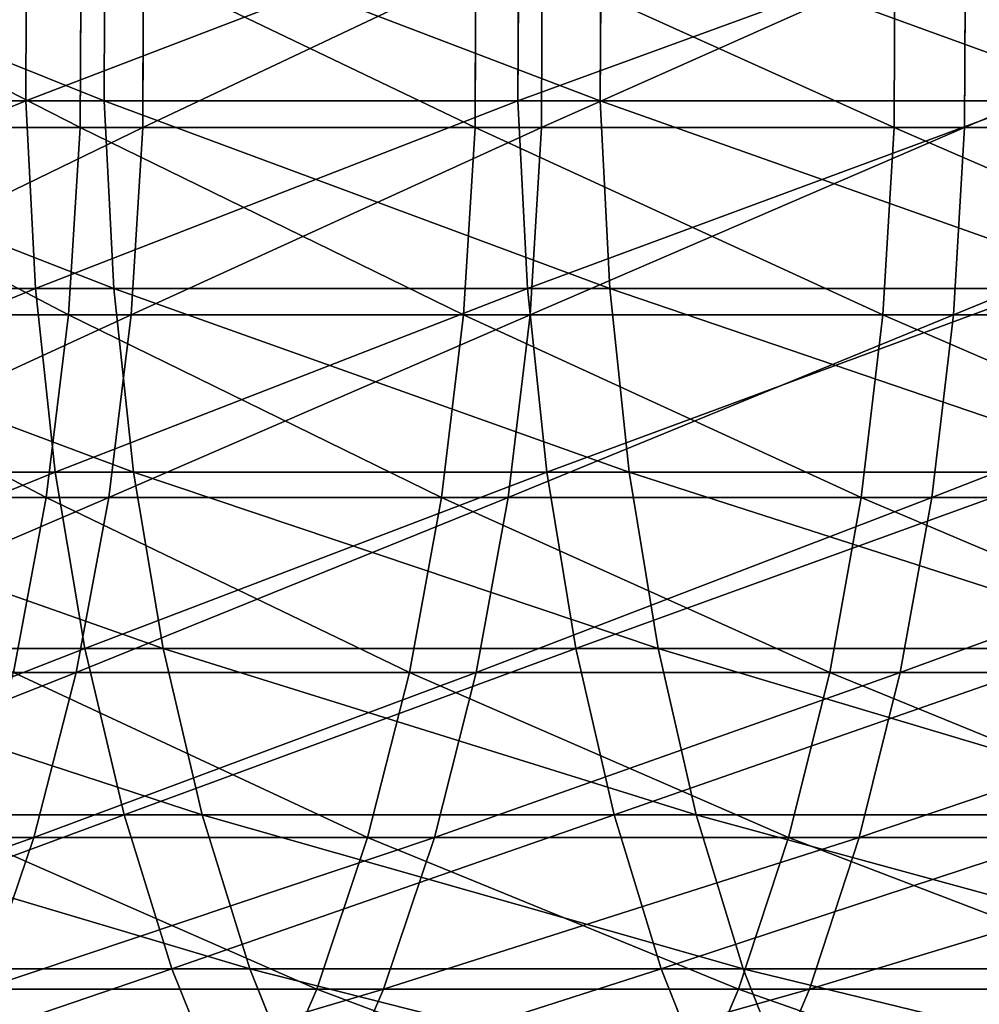
# Model space of a CAD drawing. Extents: x 0.1 to 89.8, y 0 to 13.1.
# Drawn here: x 53.6 to 54.2, y 10.2 to 10.9 of the extents above; entities that cross this region are included whole.
import ezdxf

# ---------------------------------------------------------------- set-up
doc = ezdxf.new("R2010")
doc.units = 0
doc.header["$MEASUREMENT"] = 0
doc.layers.get('0').update_dxf_attribs({"linetype": 'CONTINUOUS'})

# ---------------------------------------------------------------- blocks, each defined once
blk = doc.blocks.new('DIFFERENCE_1')
for p, q in [((2.84789, 1.07157, 27.03817), (2.8474, 0.94599, 27.03846)), ((2.89996, 1.07157, 6.65035), (2.89948, 0.94599, 6.65005)), ((3.17497, 1.07157, 27.55649), (3.1745, 0.94599, 27.5568)), ((3.22969, 1.07157, 6.1337), (3.22921, 0.94599, 6.13339)), ((2.88361, 0.92836, 24.97879), (2.88412, 1.05393, 24.97854)), ((2.92516, 0.92836, 8.70988), (2.92567, 1.05393, 8.71014)), ((3.14599, 0.92836, 25.49701), (3.14649, 1.05393, 25.49675)), ((3.19018, 0.92836, 8.19301), (3.19068, 1.05393, 8.19328)), ((3.42452, 0.92836, 26.00673), (3.42501, 1.05393, 26.00645)), ((3.47131, 0.92836, 7.68472), (3.4718, 1.05393, 7.685)), ((2.8474, 0.94599, 27.03846), (2.53675, 0.94599, 26.5101)), ((2.58613, 0.94599, 7.17682), (2.89948, 0.94599, 6.65005)), ((3.1745, 0.94599, 27.5568), (2.8474, 0.94599, 27.03846)), ((2.8474, 0.94599, 27.03846), (2.85379, 0.82126, 27.03457)), ((2.89948, 0.94599, 6.65005), (2.90585, 0.82126, 6.65398)), ((2.89948, 0.94599, 6.65005), (3.22921, 0.94599, 6.13339)), ((3.51771, 0.94599, 28.06461), (3.1745, 0.94599, 27.5568)), ((3.1745, 0.94599, 27.5568), (3.18076, 0.82126, 27.55271)), ((3.22921, 0.94599, 6.13339), (3.57502, 0.94599, 5.62734)), ((3.22921, 0.94599, 6.13339), (3.23546, 0.82126, 6.13752)), ((2.88361, 0.92836, 24.97879), (2.63763, 0.92836, 24.45259)), ((2.6765, 0.92836, 9.23483), (2.92516, 0.92836, 8.70988)), ((2.87586, 0.80391, 24.98256), (2.88361, 0.92836, 24.97879)), ((3.14599, 0.92836, 25.49701), (2.88361, 0.92836, 24.97879)), ((2.91744, 0.80391, 8.70608), (2.92516, 0.92836, 8.70988)), ((2.92516, 0.92836, 8.70988), (3.19018, 0.92836, 8.19301)), ((3.13837, 0.80391, 25.50102), (3.14599, 0.92836, 25.49701)), ((3.42452, 0.92836, 26.00673), (3.14599, 0.92836, 25.49701)), ((3.18258, 0.80391, 8.18896), (3.19018, 0.92836, 8.19301)), ((3.19018, 0.92836, 8.19301), (3.47131, 0.92836, 7.68472)), ((3.41703, 0.80391, 26.01098), (3.42452, 0.92836, 26.00673)), ((3.71892, 0.92836, 26.50745), (3.42452, 0.92836, 26.00673)), ((3.46384, 0.80391, 7.68043), (3.47131, 0.92836, 7.68472)), ((3.47131, 0.92836, 7.68472), (3.76827, 0.92836, 7.18551)), ((2.85379, 0.82126, 27.03457), (2.54326, 0.82126, 26.50641)), ((2.59262, 0.82126, 7.18054), (2.90585, 0.82126, 6.65398)), ((3.18076, 0.82126, 27.55271), (2.85379, 0.82126, 27.03457)), ((2.85379, 0.82126, 27.03457), (2.86696, 0.69936, 27.02655)), ((2.90585, 0.82126, 6.65398), (2.91897, 0.69936, 6.66207)), ((2.90585, 0.82126, 6.65398), (3.23546, 0.82126, 6.13752)), ((3.52385, 0.82126, 28.06033), (3.18076, 0.82126, 27.55271)), ((3.18076, 0.82126, 27.55271), (3.19367, 0.69936, 27.54428)), ((3.23546, 0.82126, 6.13752), (3.58113, 0.82126, 5.63166)), ((3.23546, 0.82126, 6.13752), (3.24832, 0.69936, 6.14602)), ((2.87586, 0.80391, 24.98256), (2.62978, 0.80391, 24.45611)), ((2.66866, 0.80391, 9.23126), (2.91744, 0.80391, 8.70608)), ((2.86101, 0.68255, 24.98979), (2.87586, 0.80391, 24.98256)), ((3.13837, 0.80391, 25.50102), (2.87586, 0.80391, 24.98256)), ((2.90262, 0.68255, 8.69877), (2.91744, 0.80391, 8.70608)), ((2.91744, 0.80391, 8.70608), (3.18258, 0.80391, 8.18896)), ((3.12375, 0.68255, 25.50871), (3.13837, 0.80391, 25.50102)), ((3.41703, 0.80391, 26.01098), (3.13837, 0.80391, 25.50102)), ((3.16801, 0.68255, 8.1812), (3.18258, 0.80391, 8.18896)), ((3.18258, 0.80391, 8.18896), (3.46384, 0.80391, 7.68043)), ((3.40266, 0.68255, 26.01913), (3.41703, 0.80391, 26.01098)), ((3.71157, 0.80391, 26.51193), (3.41703, 0.80391, 26.01098)), ((3.44952, 0.68255, 7.67221), (3.46384, 0.80391, 7.68043)), ((3.46384, 0.80391, 7.68043), (3.76094, 0.80391, 7.18099)), ((2.86696, 0.69936, 27.02655), (2.55667, 0.69936, 26.49881)), ((2.60599, 0.69936, 7.18822), (2.91897, 0.69936, 6.66207)), ((3.19367, 0.69936, 27.54428), (2.86696, 0.69936, 27.02655)), ((2.86696, 0.69936, 27.02655), (2.88669, 0.58219, 27.01452)), ((2.91897, 0.69936, 6.66207), (2.93865, 0.58219, 6.6742)), ((2.91897, 0.69936, 6.66207), (3.24832, 0.69936, 6.14602)), ((3.19367, 0.69936, 27.54428), (3.21302, 0.58219, 27.53164)), ((3.53648, 0.69936, 28.05149), (3.19367, 0.69936, 27.54428)), ((3.24832, 0.69936, 6.14602), (3.26761, 0.58219, 6.15875)), ((3.24832, 0.69936, 6.14602), (3.59372, 0.69936, 5.64056)), ((2.86101, 0.68255, 24.98979), (2.61471, 0.68255, 24.46287)), ((2.65363, 0.68255, 9.22443), (2.90262, 0.68255, 8.69877)), ((2.83929, 0.56621, 25.00036), (2.86101, 0.68255, 24.98979)), ((3.12375, 0.68255, 25.50871), (2.86101, 0.68255, 24.98979)), ((2.88095, 0.56621, 8.68809), (2.90262, 0.68255, 8.69877)), ((2.90262, 0.68255, 8.69877), (3.16801, 0.68255, 8.1812)), ((3.10237, 0.56621, 25.51996), (3.12375, 0.68255, 25.50871)), ((3.40266, 0.68255, 26.01913), (3.12375, 0.68255, 25.50871)), ((3.14668, 0.56621, 8.16984), (3.16801, 0.68255, 8.1812)), ((3.16801, 0.68255, 8.1812), (3.44952, 0.68255, 7.67221)), ((3.38164, 0.56621, 26.03104), (3.40266, 0.68255, 26.01913)), ((3.69746, 0.68255, 26.52053), (3.40266, 0.68255, 26.01913)), ((3.42856, 0.56621, 7.66019), (3.44952, 0.68255, 7.67221)), ((3.44952, 0.68255, 7.67221), (3.74688, 0.68255, 7.17232)), ((2.88669, 0.58219, 27.01452), (2.57678, 0.58219, 26.48741)), ((2.62604, 0.58219, 7.19972), (2.93865, 0.58219, 6.6742)), ((3.21302, 0.58219, 27.53164), (2.88669, 0.58219, 27.01452)), ((2.88669, 0.58219, 27.01452), (2.91269, 0.47161, 26.99869)), ((2.93865, 0.58219, 6.6742), (2.96455, 0.47161, 6.69016)), ((2.93865, 0.58219, 6.6742), (3.26761, 0.58219, 6.15875)), ((3.55542, 0.58219, 28.03825), (3.21302, 0.58219, 27.53164)), ((3.21302, 0.58219, 27.53164), (3.2385, 0.47161, 27.515)), ((3.26761, 0.58219, 6.15875), (3.61259, 0.58219, 5.6539)), ((3.26761, 0.58219, 6.15875), (3.293, 0.47161, 6.17553)), ((2.63163, 0.56621, 9.21443), (2.88095, 0.56621, 8.68809)), ((3.10237, 0.56621, 25.51996), (2.83929, 0.56621, 25.00036)), ((2.85276, 0.4567, 8.67419), (2.88095, 0.56621, 8.68809)), ((2.88095, 0.56621, 8.68809), (3.14668, 0.56621, 8.16984)), ((3.07455, 0.4567, 25.5346), (3.10237, 0.56621, 25.51996)), ((3.38164, 0.56621, 26.03104), (3.10237, 0.56621, 25.51996)), ((3.11894, 0.4567, 8.15506), (3.14668, 0.56621, 8.16984)), ((3.14668, 0.56621, 8.16984), (3.42856, 0.56621, 7.66019)), ((3.3543, 0.4567, 26.04655), (3.38164, 0.56621, 26.03104)), ((3.67683, 0.56621, 26.5331), (3.38164, 0.56621, 26.03104)), ((3.4013, 0.4567, 7.64455), (3.42856, 0.56621, 7.66019)), ((3.42856, 0.56621, 7.66019), (3.72631, 0.56621, 7.15965)), ((2.60325, 0.47161, 26.4724), (2.91269, 0.47161, 26.99869)), ((2.96455, 0.47161, 6.69016), (2.65244, 0.47161, 7.21487)), ((2.91269, 0.47161, 26.99869), (3.2385, 0.47161, 27.515)), ((2.91269, 0.47161, 26.99869), (2.94452, 0.36937, 26.97929)), ((2.96455, 0.47161, 6.69016), (2.99629, 0.36937, 6.70972)), ((3.293, 0.47161, 6.17553), (2.96455, 0.47161, 6.69016)), ((3.2385, 0.47161, 27.515), (3.58037, 0.47161, 28.02082)), ((3.2385, 0.47161, 27.515), (3.26971, 0.36937, 27.49461)), ((3.293, 0.47161, 6.17553), (3.32411, 0.36937, 6.19607)), ((3.63745, 0.47161, 5.67146), (3.293, 0.47161, 6.17553)), ((2.60302, 0.4567, 9.20142), (2.85276, 0.4567, 8.67419)), ((3.07455, 0.4567, 25.5346), (2.81103, 0.4567, 25.01412)), ((2.8185, 0.35576, 8.65729), (2.85276, 0.4567, 8.67419)), ((2.85276, 0.4567, 8.67419), (3.11894, 0.4567, 8.15506)), ((3.04075, 0.35576, 25.55239), (3.07455, 0.4567, 25.5346)), ((3.3543, 0.4567, 26.04655), (3.07455, 0.4567, 25.5346)), ((3.08523, 0.35576, 8.1371), (3.11894, 0.4567, 8.15506)), ((3.11894, 0.4567, 8.15506), (3.4013, 0.4567, 7.64455)), ((3.32107, 0.35576, 26.06539), (3.3543, 0.4567, 26.04655)), ((3.64999, 0.4567, 26.54945), (3.3543, 0.4567, 26.04655)), ((3.36817, 0.35576, 7.62554), (3.4013, 0.4567, 7.64455)), ((3.4013, 0.4567, 7.64455), (3.69955, 0.4567, 7.14316)), ((2.94452, 0.36937, 26.97929), (2.63568, 0.36937, 26.45401)), ((2.68477, 0.36937, 7.23342), (2.99629, 0.36937, 6.70972)), ((3.26971, 0.36937, 27.49461), (2.94452, 0.36937, 26.97929)), ((2.94452, 0.36937, 26.97929), (2.9817, 0.27707, 26.95663)), ((2.99629, 0.36937, 6.70972), (3.32411, 0.36937, 6.19607)), ((2.99629, 0.36937, 6.70972), (3.03336, 0.27707, 6.73257)), ((3.26971, 0.36937, 27.49461), (3.30616, 0.27707, 27.4708)), ((3.61092, 0.36937, 27.99946), (3.26971, 0.36937, 27.49461)), ((3.32411, 0.36937, 6.19607), (3.36044, 0.27707, 6.22007)), ((3.32411, 0.36937, 6.19607), (3.6679, 0.36937, 5.69297)), ((3.04075, 0.35576, 25.55239), (2.77668, 0.35576, 25.03084)), ((2.8185, 0.35576, 8.65729), (3.08523, 0.35576, 8.1371)), ((3.00149, 0.26497, 25.57305), (3.04075, 0.35576, 25.55239)), ((3.32107, 0.35576, 26.06539), (3.04075, 0.35576, 25.55239)), ((3.04607, 0.26497, 8.11624), (3.08523, 0.35576, 8.1371)), ((3.08523, 0.35576, 8.1371), (3.36817, 0.35576, 7.62554)), ((3.28248, 0.26497, 26.08727), (3.32107, 0.35576, 26.06539)), ((3.61737, 0.35576, 26.56933), (3.32107, 0.35576, 26.06539)), ((3.32968, 0.26497, 7.60346), (3.36817, 0.35576, 7.62554)), ((3.36817, 0.35576, 7.62554), (3.66703, 0.35576, 7.12311))]:
    blk.add_line(p, q)
mesh = blk.add_polyface()
corners = [(2.84789, 1.07157, 27.03817), (2.53675, 0.94599, 26.5101), (2.8474, 0.94599, 27.03846), (2.53724, 1.07157, 26.50982)]
mesh.append_faces([[corners[k] for k in face] for face in [(0, 1, 2), (1, 0, 3)]], dxfattribs={"vtx0": -1})
mesh = blk.add_polyface()
corners = [(2.58662, 1.07157, 7.1771), (2.89948, 0.94599, 6.65005), (2.58613, 0.94599, 7.17682), (2.89996, 1.07157, 6.65035)]
mesh.append_faces([[corners[k] for k in face] for face in [(0, 1, 2), (1, 0, 3)]], dxfattribs={"vtx0": -1})
mesh = blk.add_polyface()
corners = [(3.17497, 1.07157, 27.55649), (2.8474, 0.94599, 27.03846), (3.1745, 0.94599, 27.5568), (2.84789, 1.07157, 27.03817)]
mesh.append_faces([[corners[k] for k in face] for face in [(0, 1, 2), (1, 0, 3)]], dxfattribs={"vtx0": -1})
mesh = blk.add_polyface()
corners = [(2.89996, 1.07157, 6.65035), (3.22921, 0.94599, 6.13339), (2.89948, 0.94599, 6.65005), (3.22969, 1.07157, 6.1337)]
mesh.append_faces([[corners[k] for k in face] for face in [(0, 1, 2), (1, 0, 3)]], dxfattribs={"vtx0": -1})
mesh = blk.add_polyface()
corners = [(3.51818, 1.07157, 28.06429), (3.1745, 0.94599, 27.5568), (3.51771, 0.94599, 28.06461), (3.17497, 1.07157, 27.55649)]
mesh.append_faces([[corners[k] for k in face] for face in [(0, 1, 2), (1, 0, 3)]], dxfattribs={"vtx0": -1})
mesh = blk.add_polyface()
corners = [(3.22969, 1.07157, 6.1337), (3.57502, 0.94599, 5.62734), (3.22921, 0.94599, 6.13339), (3.57548, 1.07157, 5.62767)]
mesh.append_faces([[corners[k] for k in face] for face in [(0, 1, 2), (1, 0, 3)]], dxfattribs={"vtx0": -1})
mesh = blk.add_polyface()
corners = [(2.63815, 1.05393, 24.45235), (2.88361, 0.92836, 24.97879), (2.63763, 0.92836, 24.45259), (2.88412, 1.05393, 24.97854)]
mesh.append_faces([[corners[k] for k in face] for face in [(0, 1, 2), (1, 0, 3)]], dxfattribs={"vtx0": -1})
mesh = blk.add_polyface()
corners = [(2.92567, 1.05393, 8.71014), (2.6765, 0.92836, 9.23483), (2.92516, 0.92836, 8.70988), (2.67702, 1.05393, 9.23506)]
mesh.append_faces([[corners[k] for k in face] for face in [(0, 1, 2), (1, 0, 3)]], dxfattribs={"vtx0": -1})
mesh = blk.add_polyface()
corners = [(2.88412, 1.05393, 24.97854), (3.14599, 0.92836, 25.49701), (2.88361, 0.92836, 24.97879), (3.14649, 1.05393, 25.49675)]
mesh.append_faces([[corners[k] for k in face] for face in [(0, 1, 2), (1, 0, 3)]], dxfattribs={"vtx0": -1})
mesh = blk.add_polyface()
corners = [(3.19068, 1.05393, 8.19328), (2.92516, 0.92836, 8.70988), (3.19018, 0.92836, 8.19301), (2.92567, 1.05393, 8.71014)]
mesh.append_faces([[corners[k] for k in face] for face in [(0, 1, 2), (1, 0, 3)]], dxfattribs={"vtx0": -1})
mesh = blk.add_polyface()
corners = [(3.14649, 1.05393, 25.49675), (3.42452, 0.92836, 26.00673), (3.14599, 0.92836, 25.49701), (3.42501, 1.05393, 26.00645)]
mesh.append_faces([[corners[k] for k in face] for face in [(0, 1, 2), (1, 0, 3)]], dxfattribs={"vtx0": -1})
mesh = blk.add_polyface()
corners = [(3.4718, 1.05393, 7.685), (3.19018, 0.92836, 8.19301), (3.47131, 0.92836, 7.68472), (3.19068, 1.05393, 8.19328)]
mesh.append_faces([[corners[k] for k in face] for face in [(0, 1, 2), (1, 0, 3)]], dxfattribs={"vtx0": -1})
mesh = blk.add_polyface()
corners = [(3.42501, 1.05393, 26.00645), (3.71892, 0.92836, 26.50745), (3.42452, 0.92836, 26.00673), (3.7194, 1.05393, 26.50716)]
mesh.append_faces([[corners[k] for k in face] for face in [(0, 1, 2), (1, 0, 3)]], dxfattribs={"vtx0": -1})
mesh = blk.add_polyface()
corners = [(3.76875, 1.05393, 7.18581), (3.47131, 0.92836, 7.68472), (3.76827, 0.92836, 7.18551), (3.4718, 1.05393, 7.685)]
mesh.append_faces([[corners[k] for k in face] for face in [(0, 1, 2), (1, 0, 3)]], dxfattribs={"vtx0": -1})
mesh = blk.add_polyface()
corners = [(2.8474, 0.94599, 27.03846), (2.54326, 0.82126, 26.50641), (2.85379, 0.82126, 27.03457), (2.53675, 0.94599, 26.5101)]
mesh.append_faces([[corners[k] for k in face] for face in [(0, 1, 2), (1, 0, 3)]], dxfattribs={"vtx0": -1})
mesh = blk.add_polyface()
corners = [(2.58613, 0.94599, 7.17682), (2.90585, 0.82126, 6.65398), (2.59262, 0.82126, 7.18054), (2.89948, 0.94599, 6.65005)]
mesh.append_faces([[corners[k] for k in face] for face in [(0, 1, 2), (1, 0, 3)]], dxfattribs={"vtx0": -1})
mesh = blk.add_polyface()
corners = [(3.1745, 0.94599, 27.5568), (2.85379, 0.82126, 27.03457), (3.18076, 0.82126, 27.55271), (2.8474, 0.94599, 27.03846)]
mesh.append_faces([[corners[k] for k in face] for face in [(0, 1, 2), (1, 0, 3)]], dxfattribs={"vtx0": -1})
mesh = blk.add_polyface()
corners = [(2.89948, 0.94599, 6.65005), (3.23546, 0.82126, 6.13752), (2.90585, 0.82126, 6.65398), (3.22921, 0.94599, 6.13339)]
mesh.append_faces([[corners[k] for k in face] for face in [(0, 1, 2), (1, 0, 3)]], dxfattribs={"vtx0": -1})
mesh = blk.add_polyface()
corners = [(3.51771, 0.94599, 28.06461), (3.18076, 0.82126, 27.55271), (3.52385, 0.82126, 28.06033), (3.1745, 0.94599, 27.5568)]
mesh.append_faces([[corners[k] for k in face] for face in [(0, 1, 2), (1, 0, 3)]], dxfattribs={"vtx0": -1})
mesh = blk.add_polyface()
corners = [(3.22921, 0.94599, 6.13339), (3.58113, 0.82126, 5.63166), (3.23546, 0.82126, 6.13752), (3.57502, 0.94599, 5.62734)]
mesh.append_faces([[corners[k] for k in face] for face in [(0, 1, 2), (1, 0, 3)]], dxfattribs={"vtx0": -1})
mesh = blk.add_polyface()
corners = [(2.63763, 0.92836, 24.45259), (2.87586, 0.80391, 24.98256), (2.62978, 0.80391, 24.45611), (2.88361, 0.92836, 24.97879)]
mesh.append_faces([[corners[k] for k in face] for face in [(0, 1, 2), (1, 0, 3)]], dxfattribs={"vtx0": -1})
mesh = blk.add_polyface()
corners = [(2.92516, 0.92836, 8.70988), (2.66866, 0.80391, 9.23126), (2.91744, 0.80391, 8.70608), (2.6765, 0.92836, 9.23483)]
mesh.append_faces([[corners[k] for k in face] for face in [(0, 1, 2), (1, 0, 3)]], dxfattribs={"vtx0": -1})
mesh = blk.add_polyface()
corners = [(2.88361, 0.92836, 24.97879), (3.13837, 0.80391, 25.50102), (2.87586, 0.80391, 24.98256), (3.14599, 0.92836, 25.49701)]
mesh.append_faces([[corners[k] for k in face] for face in [(0, 1, 2), (1, 0, 3)]], dxfattribs={"vtx0": -1})
mesh = blk.add_polyface()
corners = [(3.19018, 0.92836, 8.19301), (2.91744, 0.80391, 8.70608), (3.18258, 0.80391, 8.18896), (2.92516, 0.92836, 8.70988)]
mesh.append_faces([[corners[k] for k in face] for face in [(0, 1, 2), (1, 0, 3)]], dxfattribs={"vtx0": -1})
mesh = blk.add_polyface()
corners = [(3.14599, 0.92836, 25.49701), (3.41703, 0.80391, 26.01098), (3.13837, 0.80391, 25.50102), (3.42452, 0.92836, 26.00673)]
mesh.append_faces([[corners[k] for k in face] for face in [(0, 1, 2), (1, 0, 3)]], dxfattribs={"vtx0": -1})
mesh = blk.add_polyface()
corners = [(3.47131, 0.92836, 7.68472), (3.18258, 0.80391, 8.18896), (3.46384, 0.80391, 7.68043), (3.19018, 0.92836, 8.19301)]
mesh.append_faces([[corners[k] for k in face] for face in [(0, 1, 2), (1, 0, 3)]], dxfattribs={"vtx0": -1})
mesh = blk.add_polyface()
corners = [(3.42452, 0.92836, 26.00673), (3.71157, 0.80391, 26.51193), (3.41703, 0.80391, 26.01098), (3.71892, 0.92836, 26.50745)]
mesh.append_faces([[corners[k] for k in face] for face in [(0, 1, 2), (1, 0, 3)]], dxfattribs={"vtx0": -1})
mesh = blk.add_polyface()
corners = [(3.76827, 0.92836, 7.18551), (3.46384, 0.80391, 7.68043), (3.76094, 0.80391, 7.18099), (3.47131, 0.92836, 7.68472)]
mesh.append_faces([[corners[k] for k in face] for face in [(0, 1, 2), (1, 0, 3)]], dxfattribs={"vtx0": -1})
mesh = blk.add_polyface()
corners = [(2.85379, 0.82126, 27.03457), (2.55667, 0.69936, 26.49881), (2.86696, 0.69936, 27.02655), (2.54326, 0.82126, 26.50641)]
mesh.append_faces([[corners[k] for k in face] for face in [(0, 1, 2), (1, 0, 3)]], dxfattribs={"vtx0": -1})
mesh = blk.add_polyface()
corners = [(2.59262, 0.82126, 7.18054), (2.91897, 0.69936, 6.66207), (2.60599, 0.69936, 7.18822), (2.90585, 0.82126, 6.65398)]
mesh.append_faces([[corners[k] for k in face] for face in [(0, 1, 2), (1, 0, 3)]], dxfattribs={"vtx0": -1})
mesh = blk.add_polyface()
corners = [(3.18076, 0.82126, 27.55271), (2.86696, 0.69936, 27.02655), (3.19367, 0.69936, 27.54428), (2.85379, 0.82126, 27.03457)]
mesh.append_faces([[corners[k] for k in face] for face in [(0, 1, 2), (1, 0, 3)]], dxfattribs={"vtx0": -1})
mesh = blk.add_polyface()
corners = [(2.90585, 0.82126, 6.65398), (3.24832, 0.69936, 6.14602), (2.91897, 0.69936, 6.66207), (3.23546, 0.82126, 6.13752)]
mesh.append_faces([[corners[k] for k in face] for face in [(0, 1, 2), (1, 0, 3)]], dxfattribs={"vtx0": -1})
mesh = blk.add_polyface()
corners = [(3.52385, 0.82126, 28.06033), (3.19367, 0.69936, 27.54428), (3.53648, 0.69936, 28.05149), (3.18076, 0.82126, 27.55271)]
mesh.append_faces([[corners[k] for k in face] for face in [(0, 1, 2), (1, 0, 3)]], dxfattribs={"vtx0": -1})
mesh = blk.add_polyface()
corners = [(3.23546, 0.82126, 6.13752), (3.59372, 0.69936, 5.64056), (3.24832, 0.69936, 6.14602), (3.58113, 0.82126, 5.63166)]
mesh.append_faces([[corners[k] for k in face] for face in [(0, 1, 2), (1, 0, 3)]], dxfattribs={"vtx0": -1})
mesh = blk.add_polyface()
corners = [(2.62978, 0.80391, 24.45611), (2.86101, 0.68255, 24.98979), (2.61471, 0.68255, 24.46287), (2.87586, 0.80391, 24.98256)]
mesh.append_faces([[corners[k] for k in face] for face in [(0, 1, 2), (1, 0, 3)]], dxfattribs={"vtx0": -1})
mesh = blk.add_polyface()
corners = [(2.91744, 0.80391, 8.70608), (2.65363, 0.68255, 9.22443), (2.90262, 0.68255, 8.69877), (2.66866, 0.80391, 9.23126)]
mesh.append_faces([[corners[k] for k in face] for face in [(0, 1, 2), (1, 0, 3)]], dxfattribs={"vtx0": -1})
mesh = blk.add_polyface()
corners = [(2.87586, 0.80391, 24.98256), (3.12375, 0.68255, 25.50871), (2.86101, 0.68255, 24.98979), (3.13837, 0.80391, 25.50102)]
mesh.append_faces([[corners[k] for k in face] for face in [(0, 1, 2), (1, 0, 3)]], dxfattribs={"vtx0": -1})
mesh = blk.add_polyface()
corners = [(3.18258, 0.80391, 8.18896), (2.90262, 0.68255, 8.69877), (3.16801, 0.68255, 8.1812), (2.91744, 0.80391, 8.70608)]
mesh.append_faces([[corners[k] for k in face] for face in [(0, 1, 2), (1, 0, 3)]], dxfattribs={"vtx0": -1})
mesh = blk.add_polyface()
corners = [(3.13837, 0.80391, 25.50102), (3.40266, 0.68255, 26.01913), (3.12375, 0.68255, 25.50871), (3.41703, 0.80391, 26.01098)]
mesh.append_faces([[corners[k] for k in face] for face in [(0, 1, 2), (1, 0, 3)]], dxfattribs={"vtx0": -1})
mesh = blk.add_polyface()
corners = [(3.46384, 0.80391, 7.68043), (3.16801, 0.68255, 8.1812), (3.44952, 0.68255, 7.67221), (3.18258, 0.80391, 8.18896)]
mesh.append_faces([[corners[k] for k in face] for face in [(0, 1, 2), (1, 0, 3)]], dxfattribs={"vtx0": -1})
mesh = blk.add_polyface()
corners = [(3.41703, 0.80391, 26.01098), (3.69746, 0.68255, 26.52053), (3.40266, 0.68255, 26.01913), (3.71157, 0.80391, 26.51193)]
mesh.append_faces([[corners[k] for k in face] for face in [(0, 1, 2), (1, 0, 3)]], dxfattribs={"vtx0": -1})
mesh = blk.add_polyface()
corners = [(3.76094, 0.80391, 7.18099), (3.44952, 0.68255, 7.67221), (3.74688, 0.68255, 7.17232), (3.46384, 0.80391, 7.68043)]
mesh.append_faces([[corners[k] for k in face] for face in [(0, 1, 2), (1, 0, 3)]], dxfattribs={"vtx0": -1})
mesh = blk.add_polyface()
corners = [(2.86696, 0.69936, 27.02655), (2.57678, 0.58219, 26.48741), (2.88669, 0.58219, 27.01452), (2.55667, 0.69936, 26.49881)]
mesh.append_faces([[corners[k] for k in face] for face in [(0, 1, 2), (1, 0, 3)]], dxfattribs={"vtx0": -1})
mesh = blk.add_polyface()
corners = [(2.60599, 0.69936, 7.18822), (2.93865, 0.58219, 6.6742), (2.62604, 0.58219, 7.19972), (2.91897, 0.69936, 6.66207)]
mesh.append_faces([[corners[k] for k in face] for face in [(0, 1, 2), (1, 0, 3)]], dxfattribs={"vtx0": -1})
mesh = blk.add_polyface()
corners = [(3.19367, 0.69936, 27.54428), (2.88669, 0.58219, 27.01452), (3.21302, 0.58219, 27.53164), (2.86696, 0.69936, 27.02655)]
mesh.append_faces([[corners[k] for k in face] for face in [(0, 1, 2), (1, 0, 3)]], dxfattribs={"vtx0": -1})
mesh = blk.add_polyface()
corners = [(2.91897, 0.69936, 6.66207), (3.26761, 0.58219, 6.15875), (2.93865, 0.58219, 6.6742), (3.24832, 0.69936, 6.14602)]
mesh.append_faces([[corners[k] for k in face] for face in [(0, 1, 2), (1, 0, 3)]], dxfattribs={"vtx0": -1})
mesh = blk.add_polyface()
corners = [(3.53648, 0.69936, 28.05149), (3.21302, 0.58219, 27.53164), (3.55542, 0.58219, 28.03825), (3.19367, 0.69936, 27.54428)]
mesh.append_faces([[corners[k] for k in face] for face in [(0, 1, 2), (1, 0, 3)]], dxfattribs={"vtx0": -1})
mesh = blk.add_polyface()
corners = [(3.24832, 0.69936, 6.14602), (3.61259, 0.58219, 5.6539), (3.26761, 0.58219, 6.15875), (3.59372, 0.69936, 5.64056)]
mesh.append_faces([[corners[k] for k in face] for face in [(0, 1, 2), (1, 0, 3)]], dxfattribs={"vtx0": -1})
mesh = blk.add_polyface()
corners = [(2.61471, 0.68255, 24.46287), (2.83929, 0.56621, 25.00036), (2.59266, 0.56621, 24.47276), (2.86101, 0.68255, 24.98979)]
mesh.append_faces([[corners[k] for k in face] for face in [(0, 1, 2), (1, 0, 3)]], dxfattribs={"vtx0": -1})
mesh = blk.add_polyface()
corners = [(2.90262, 0.68255, 8.69877), (2.63163, 0.56621, 9.21443), (2.88095, 0.56621, 8.68809), (2.65363, 0.68255, 9.22443)]
mesh.append_faces([[corners[k] for k in face] for face in [(0, 1, 2), (1, 0, 3)]], dxfattribs={"vtx0": -1})
mesh = blk.add_polyface()
corners = [(2.86101, 0.68255, 24.98979), (3.10237, 0.56621, 25.51996), (2.83929, 0.56621, 25.00036), (3.12375, 0.68255, 25.50871)]
mesh.append_faces([[corners[k] for k in face] for face in [(0, 1, 2), (1, 0, 3)]], dxfattribs={"vtx0": -1})
mesh = blk.add_polyface()
corners = [(3.16801, 0.68255, 8.1812), (2.88095, 0.56621, 8.68809), (3.14668, 0.56621, 8.16984), (2.90262, 0.68255, 8.69877)]
mesh.append_faces([[corners[k] for k in face] for face in [(0, 1, 2), (1, 0, 3)]], dxfattribs={"vtx0": -1})
mesh = blk.add_polyface()
corners = [(3.12375, 0.68255, 25.50871), (3.38164, 0.56621, 26.03104), (3.10237, 0.56621, 25.51996), (3.40266, 0.68255, 26.01913)]
mesh.append_faces([[corners[k] for k in face] for face in [(0, 1, 2), (1, 0, 3)]], dxfattribs={"vtx0": -1})
mesh = blk.add_polyface()
corners = [(3.44952, 0.68255, 7.67221), (3.14668, 0.56621, 8.16984), (3.42856, 0.56621, 7.66019), (3.16801, 0.68255, 8.1812)]
mesh.append_faces([[corners[k] for k in face] for face in [(0, 1, 2), (1, 0, 3)]], dxfattribs={"vtx0": -1})
mesh = blk.add_polyface()
corners = [(3.40266, 0.68255, 26.01913), (3.67683, 0.56621, 26.5331), (3.38164, 0.56621, 26.03104), (3.69746, 0.68255, 26.52053)]
mesh.append_faces([[corners[k] for k in face] for face in [(0, 1, 2), (1, 0, 3)]], dxfattribs={"vtx0": -1})
mesh = blk.add_polyface()
corners = [(3.74688, 0.68255, 7.17232), (3.42856, 0.56621, 7.66019), (3.72631, 0.56621, 7.15965), (3.44952, 0.68255, 7.67221)]
mesh.append_faces([[corners[k] for k in face] for face in [(0, 1, 2), (1, 0, 3)]], dxfattribs={"vtx0": -1})
mesh = blk.add_polyface()
corners = [(2.88669, 0.58219, 27.01452), (2.60325, 0.47161, 26.4724), (2.91269, 0.47161, 26.99869), (2.57678, 0.58219, 26.48741)]
mesh.append_faces([[corners[k] for k in face] for face in [(0, 1, 2), (1, 0, 3)]], dxfattribs={"vtx0": -1})
mesh = blk.add_polyface()
corners = [(2.62604, 0.58219, 7.19972), (2.96455, 0.47161, 6.69016), (2.65244, 0.47161, 7.21487), (2.93865, 0.58219, 6.6742)]
mesh.append_faces([[corners[k] for k in face] for face in [(0, 1, 2), (1, 0, 3)]], dxfattribs={"vtx0": -1})
mesh = blk.add_polyface()
corners = [(3.21302, 0.58219, 27.53164), (2.91269, 0.47161, 26.99869), (3.2385, 0.47161, 27.515), (2.88669, 0.58219, 27.01452)]
mesh.append_faces([[corners[k] for k in face] for face in [(0, 1, 2), (1, 0, 3)]], dxfattribs={"vtx0": -1})
mesh = blk.add_polyface()
corners = [(2.93865, 0.58219, 6.6742), (3.293, 0.47161, 6.17553), (2.96455, 0.47161, 6.69016), (3.26761, 0.58219, 6.15875)]
mesh.append_faces([[corners[k] for k in face] for face in [(0, 1, 2), (1, 0, 3)]], dxfattribs={"vtx0": -1})
mesh = blk.add_polyface()
corners = [(3.55542, 0.58219, 28.03825), (3.2385, 0.47161, 27.515), (3.58037, 0.47161, 28.02082), (3.21302, 0.58219, 27.53164)]
mesh.append_faces([[corners[k] for k in face] for face in [(0, 1, 2), (1, 0, 3)]], dxfattribs={"vtx0": -1})
mesh = blk.add_polyface()
corners = [(3.26761, 0.58219, 6.15875), (3.63745, 0.47161, 5.67146), (3.293, 0.47161, 6.17553), (3.61259, 0.58219, 5.6539)]
mesh.append_faces([[corners[k] for k in face] for face in [(0, 1, 2), (1, 0, 3)]], dxfattribs={"vtx0": -1})
mesh = blk.add_polyface()
corners = [(2.88095, 0.56621, 8.68809), (2.60302, 0.4567, 9.20142), (2.85276, 0.4567, 8.67419), (2.63163, 0.56621, 9.21443)]
mesh.append_faces([[corners[k] for k in face] for face in [(0, 1, 2), (1, 0, 3)]], dxfattribs={"vtx0": -1})
mesh = blk.add_polyface()
corners = [(2.83929, 0.56621, 25.00036), (3.07455, 0.4567, 25.5346), (2.81103, 0.4567, 25.01412), (3.10237, 0.56621, 25.51996)]
mesh.append_faces([[corners[k] for k in face] for face in [(0, 1, 2), (1, 0, 3)]], dxfattribs={"vtx0": -1})
mesh = blk.add_polyface()
corners = [(3.14668, 0.56621, 8.16984), (2.85276, 0.4567, 8.67419), (3.11894, 0.4567, 8.15506), (2.88095, 0.56621, 8.68809)]
mesh.append_faces([[corners[k] for k in face] for face in [(0, 1, 2), (1, 0, 3)]], dxfattribs={"vtx0": -1})
mesh = blk.add_polyface()
corners = [(3.10237, 0.56621, 25.51996), (3.3543, 0.4567, 26.04655), (3.07455, 0.4567, 25.5346), (3.38164, 0.56621, 26.03104)]
mesh.append_faces([[corners[k] for k in face] for face in [(0, 1, 2), (1, 0, 3)]], dxfattribs={"vtx0": -1})
mesh = blk.add_polyface()
corners = [(3.42856, 0.56621, 7.66019), (3.11894, 0.4567, 8.15506), (3.4013, 0.4567, 7.64455), (3.14668, 0.56621, 8.16984)]
mesh.append_faces([[corners[k] for k in face] for face in [(0, 1, 2), (1, 0, 3)]], dxfattribs={"vtx0": -1})
mesh = blk.add_polyface()
corners = [(3.38164, 0.56621, 26.03104), (3.64999, 0.4567, 26.54945), (3.3543, 0.4567, 26.04655), (3.67683, 0.56621, 26.5331)]
mesh.append_faces([[corners[k] for k in face] for face in [(0, 1, 2), (1, 0, 3)]], dxfattribs={"vtx0": -1})
mesh = blk.add_polyface()
corners = [(3.72631, 0.56621, 7.15965), (3.4013, 0.4567, 7.64455), (3.69955, 0.4567, 7.14316), (3.42856, 0.56621, 7.66019)]
mesh.append_faces([[corners[k] for k in face] for face in [(0, 1, 2), (1, 0, 3)]], dxfattribs={"vtx0": -1})
mesh = blk.add_polyface()
corners = [(2.91269, 0.47161, 26.99869), (2.63568, 0.36937, 26.45401), (2.94452, 0.36937, 26.97929), (2.60325, 0.47161, 26.4724)]
mesh.append_faces([[corners[k] for k in face] for face in [(0, 1, 2), (1, 0, 3)]], dxfattribs={"vtx0": -1})
mesh = blk.add_polyface()
corners = [(2.65244, 0.47161, 7.21487), (2.99629, 0.36937, 6.70972), (2.68477, 0.36937, 7.23342), (2.96455, 0.47161, 6.69016)]
mesh.append_faces([[corners[k] for k in face] for face in [(0, 1, 2), (1, 0, 3)]], dxfattribs={"vtx0": -1})
mesh = blk.add_polyface()
corners = [(3.2385, 0.47161, 27.515), (2.94452, 0.36937, 26.97929), (3.26971, 0.36937, 27.49461), (2.91269, 0.47161, 26.99869)]
mesh.append_faces([[corners[k] for k in face] for face in [(0, 1, 2), (1, 0, 3)]], dxfattribs={"vtx0": -1})
mesh = blk.add_polyface()
corners = [(2.96455, 0.47161, 6.69016), (3.32411, 0.36937, 6.19607), (2.99629, 0.36937, 6.70972), (3.293, 0.47161, 6.17553)]
mesh.append_faces([[corners[k] for k in face] for face in [(0, 1, 2), (1, 0, 3)]], dxfattribs={"vtx0": -1})
mesh = blk.add_polyface()
corners = [(3.58037, 0.47161, 28.02082), (3.26971, 0.36937, 27.49461), (3.61092, 0.36937, 27.99946), (3.2385, 0.47161, 27.515)]
mesh.append_faces([[corners[k] for k in face] for face in [(0, 1, 2), (1, 0, 3)]], dxfattribs={"vtx0": -1})
mesh = blk.add_polyface()
corners = [(3.293, 0.47161, 6.17553), (3.6679, 0.36937, 5.69297), (3.32411, 0.36937, 6.19607), (3.63745, 0.47161, 5.67146)]
mesh.append_faces([[corners[k] for k in face] for face in [(0, 1, 2), (1, 0, 3)]], dxfattribs={"vtx0": -1})
mesh = blk.add_polyface()
corners = [(2.85276, 0.4567, 8.67419), (2.56824, 0.35576, 9.18561), (2.8185, 0.35576, 8.65729), (2.60302, 0.4567, 9.20142)]
mesh.append_faces([[corners[k] for k in face] for face in [(0, 1, 2), (1, 0, 3)]], dxfattribs={"vtx0": -1})
mesh = blk.add_polyface()
corners = [(2.81103, 0.4567, 25.01412), (3.04075, 0.35576, 25.55239), (2.77668, 0.35576, 25.03084), (3.07455, 0.4567, 25.5346)]
mesh.append_faces([[corners[k] for k in face] for face in [(0, 1, 2), (1, 0, 3)]], dxfattribs={"vtx0": -1})
mesh = blk.add_polyface()
corners = [(3.11894, 0.4567, 8.15506), (2.8185, 0.35576, 8.65729), (3.08523, 0.35576, 8.1371), (2.85276, 0.4567, 8.67419)]
mesh.append_faces([[corners[k] for k in face] for face in [(0, 1, 2), (1, 0, 3)]], dxfattribs={"vtx0": -1})
mesh = blk.add_polyface()
corners = [(3.07455, 0.4567, 25.5346), (3.32107, 0.35576, 26.06539), (3.04075, 0.35576, 25.55239), (3.3543, 0.4567, 26.04655)]
mesh.append_faces([[corners[k] for k in face] for face in [(0, 1, 2), (1, 0, 3)]], dxfattribs={"vtx0": -1})
mesh = blk.add_polyface()
corners = [(3.4013, 0.4567, 7.64455), (3.08523, 0.35576, 8.1371), (3.36817, 0.35576, 7.62554), (3.11894, 0.4567, 8.15506)]
mesh.append_faces([[corners[k] for k in face] for face in [(0, 1, 2), (1, 0, 3)]], dxfattribs={"vtx0": -1})
mesh = blk.add_polyface()
corners = [(3.3543, 0.4567, 26.04655), (3.61737, 0.35576, 26.56933), (3.32107, 0.35576, 26.06539), (3.64999, 0.4567, 26.54945)]
mesh.append_faces([[corners[k] for k in face] for face in [(0, 1, 2), (1, 0, 3)]], dxfattribs={"vtx0": -1})
mesh = blk.add_polyface()
corners = [(3.69955, 0.4567, 7.14316), (3.36817, 0.35576, 7.62554), (3.66703, 0.35576, 7.12311), (3.4013, 0.4567, 7.64455)]
mesh.append_faces([[corners[k] for k in face] for face in [(0, 1, 2), (1, 0, 3)]], dxfattribs={"vtx0": -1})
mesh = blk.add_polyface()
corners = [(2.94452, 0.36937, 26.97929), (2.67356, 0.27707, 26.43253), (2.9817, 0.27707, 26.95663), (2.63568, 0.36937, 26.45401)]
mesh.append_faces([[corners[k] for k in face] for face in [(0, 1, 2), (1, 0, 3)]], dxfattribs={"vtx0": -1})
mesh = blk.add_polyface()
corners = [(2.68477, 0.36937, 7.23342), (3.03336, 0.27707, 6.73257), (2.72254, 0.27707, 7.25509), (2.99629, 0.36937, 6.70972)]
mesh.append_faces([[corners[k] for k in face] for face in [(0, 1, 2), (1, 0, 3)]], dxfattribs={"vtx0": -1})
mesh = blk.add_polyface()
corners = [(3.26971, 0.36937, 27.49461), (2.9817, 0.27707, 26.95663), (3.30616, 0.27707, 27.4708), (2.94452, 0.36937, 26.97929)]
mesh.append_faces([[corners[k] for k in face] for face in [(0, 1, 2), (1, 0, 3)]], dxfattribs={"vtx0": -1})
mesh = blk.add_polyface()
corners = [(2.99629, 0.36937, 6.70972), (3.36044, 0.27707, 6.22007), (3.03336, 0.27707, 6.73257), (3.32411, 0.36937, 6.19607)]
mesh.append_faces([[corners[k] for k in face] for face in [(0, 1, 2), (1, 0, 3)]], dxfattribs={"vtx0": -1})
mesh = blk.add_polyface()
corners = [(3.61092, 0.36937, 27.99946), (3.30616, 0.27707, 27.4708), (3.64661, 0.27707, 27.97451), (3.26971, 0.36937, 27.49461)]
mesh.append_faces([[corners[k] for k in face] for face in [(0, 1, 2), (1, 0, 3)]], dxfattribs={"vtx0": -1})
mesh = blk.add_polyface()
corners = [(3.32411, 0.36937, 6.19607), (3.70345, 0.27707, 5.7181), (3.36044, 0.27707, 6.22007), (3.6679, 0.36937, 5.69297)]
mesh.append_faces([[corners[k] for k in face] for face in [(0, 1, 2), (1, 0, 3)]], dxfattribs={"vtx0": -1})
mesh = blk.add_polyface()
corners = [(2.77668, 0.35576, 25.03084), (3.00149, 0.26497, 25.57305), (2.73679, 0.26497, 25.05025), (3.04075, 0.35576, 25.55239)]
mesh.append_faces([[corners[k] for k in face] for face in [(0, 1, 2), (1, 0, 3)]], dxfattribs={"vtx0": -1})
mesh = blk.add_polyface()
corners = [(3.08523, 0.35576, 8.1371), (2.77871, 0.26497, 8.63767), (3.04607, 0.26497, 8.11624), (2.8185, 0.35576, 8.65729)]
mesh.append_faces([[corners[k] for k in face] for face in [(0, 1, 2), (1, 0, 3)]], dxfattribs={"vtx0": -1})
mesh = blk.add_polyface()
corners = [(3.04075, 0.35576, 25.55239), (3.28248, 0.26497, 26.08727), (3.00149, 0.26497, 25.57305), (3.32107, 0.35576, 26.06539)]
mesh.append_faces([[corners[k] for k in face] for face in [(0, 1, 2), (1, 0, 3)]], dxfattribs={"vtx0": -1})
mesh = blk.add_polyface()
corners = [(3.36817, 0.35576, 7.62554), (3.04607, 0.26497, 8.11624), (3.32968, 0.26497, 7.60346), (3.08523, 0.35576, 8.1371)]
mesh.append_faces([[corners[k] for k in face] for face in [(0, 1, 2), (1, 0, 3)]], dxfattribs={"vtx0": -1})
mesh = blk.add_polyface()
corners = [(3.32107, 0.35576, 26.06539), (3.57948, 0.26497, 26.59241), (3.28248, 0.26497, 26.08727), (3.61737, 0.35576, 26.56933)]
mesh.append_faces([[corners[k] for k in face] for face in [(0, 1, 2), (1, 0, 3)]], dxfattribs={"vtx0": -1})
mesh = blk.add_polyface()
corners = [(3.66703, 0.35576, 7.12311), (3.32968, 0.26497, 7.60346), (3.62926, 0.26497, 7.09984), (3.36817, 0.35576, 7.62554)]
mesh.append_faces([[corners[k] for k in face] for face in [(0, 1, 2), (1, 0, 3)]], dxfattribs={"vtx0": -1})

msp = doc.modelspace()

# ---------------------------------------------------------------- block references
at = {"color": 9}
msp.add_blockref('DIFFERENCE_1', (50.76027, 9.86686, -16.94007), dxfattribs=at)

doc.saveas('drawing.dxf')
